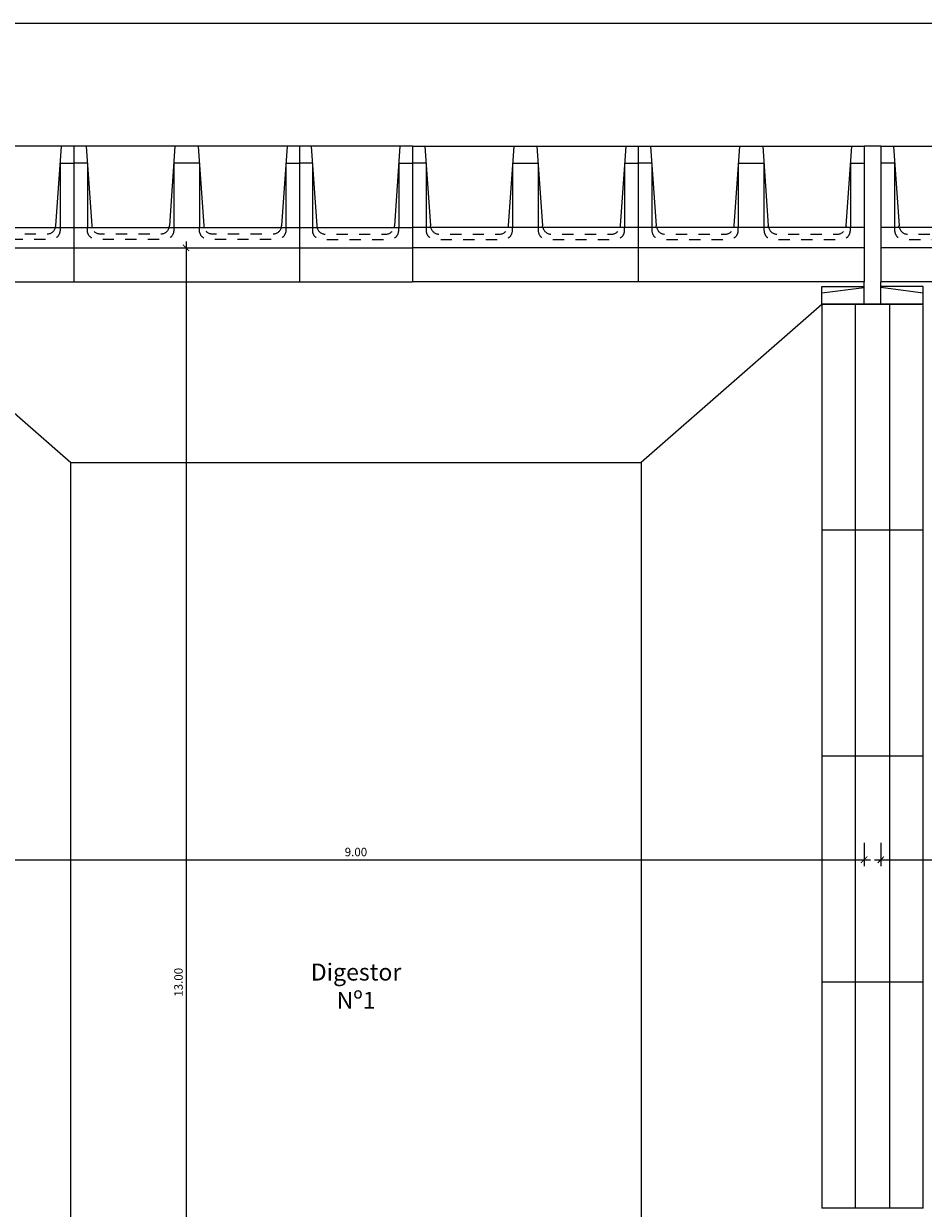
# Model space of a CAD drawing. Units: metres. Extents: x 36 to 324, y -26 to 34.
# Drawn here: x 47 to 55, y 10 to 21 of the extents above; entities that cross this region are included whole.
import ezdxf

# ---------------------------------------------------------------- set-up
doc = ezdxf.new("R2010")
doc.units = ezdxf.units.M
doc.header["$LTSCALE"] = 0.2625
doc.header["$MEASUREMENT"] = 0
doc.linetypes.add('TRAZOS', pattern=[0.75, 0.5, -0.25])
doc.linetypes.add('TRAZOS2', pattern=[0.375, 0.25, -0.125])
doc.layers.get('Defpoints').update_dxf_attribs({"color": 1})
for name, color, linetype in [('0COTAS', 7, 'Continuous'), ('0Superficies', 7, 'Continuous'), ('1', 4, 'Continuous'), ('ESTRUCTURA', 1, 'Continuous')]:
    doc.layers.add(name, color=color, linetype=linetype)
doc.styles.add('acotacion', font='simplex.shx', dxfattribs={"width": 0.8})
doc.styles.add('rotulos', font='arial.ttf', dxfattribs={"height": 0.15})
doc.dimstyles.new('1-75 Standard', dxfattribs={"dimscale": 0.075, "dimtxt": 1, "dimasz": 0.75, "dimexe": 0.75, "dimexo": 1.5, "dimgap": 0.4, "dimtad": 1, "dimzin": 0, "dimdsep": 46, "dimtxsty": 'acotacion', "dimblk": 'ARCHTICK', "dimcen": 1, "dimdle": 0.75, "dimclrd": 1, "dimclre": 1, "dimclrt": 1, "dimazin": 0, "dimtfac": 1, "dimtix": 1, "dimtofl": 0, "dimtmove": 2, "dimatfit": 3, "dimfxl": 2, "dimfxlon": 1, "dimtfill": 1, "dimtolj": 1, "dimtzin": 0, "dimarcsym": 0})

# ---------------------------------------------------------------- blocks, each defined once
blk = doc.blocks.new('_ArchTick')
at = {"color": 0, "linetype": 'ByBlock', "const_width": 0.15}
blk.add_lwpolyline([(-0.5, -0.5), (0.5, 0.5)], dxfattribs=at)
blk = doc.blocks.new('*D110')
at = {"layer": '0COTAS', "color": 1, "linetype": 'ByBlock', "lineweight": -2}
for p, q in [((45.152, 13.512), (45.152, 13.306)), ((54.152, 13.512), (54.152, 13.306)), ((45.096, 13.362), (54.208, 13.362))]:
    blk.add_line(p, q, dxfattribs=at)
at = {"layer": 'Defpoints', "color": 0, "linetype": 'ByBlock'}
for p in [(45.152, 18.777), (54.152, 18.777), (54.152, 13.362)]:
    blk.add_point(p, dxfattribs=at)
at = {"layer": '0COTAS', "color": 1, "linetype": 'ByBlock', "lineweight": -2, "xscale": 0.05624999999999999, "yscale": 0.05624999999999999, "zscale": 0.05624999999999999, "rotation": 180}
blk.add_blockref('_ArchTick', (45.152, 13.362), dxfattribs=at)
at = {"layer": '0COTAS', "color": 1, "linetype": 'ByBlock', "lineweight": -2, "xscale": 0.05624999999999999, "yscale": 0.05624999999999999, "zscale": 0.05624999999999999}
blk.add_blockref('_ArchTick', (54.152, 13.362), dxfattribs=at)
at = {"layer": '0COTAS', "color": 1, "linetype": 'ByBlock', "lineweight": -2, "insert": (49.652, 13.43), "char_height": 0.075, "attachment_point": 5, "style": 'acotacion', "bg_fill": 3, "box_fill_scale": 1.25, "bg_fill_color": 256, "bg_fill_true_color": 13158600, "bg_fill_transparency": 0}
blk.add_mtext('\\A1;9.00', dxfattribs=at)
blk = doc.blocks.new('*D111')
at = {"layer": '0COTAS', "color": 1, "linetype": 'ByBlock', "lineweight": -2}
for p, q in [((54.302, 13.512), (54.302, 13.306)), ((63.302, 13.512), (63.302, 13.306)), ((54.246, 13.362), (63.358, 13.362))]:
    blk.add_line(p, q, dxfattribs=at)
at = {"layer": 'Defpoints', "color": 0, "linetype": 'ByBlock'}
for p in [(54.302, 18.777), (63.302, 17.777), (63.302, 13.362)]:
    blk.add_point(p, dxfattribs=at)
at = {"layer": '0COTAS', "color": 1, "linetype": 'ByBlock', "lineweight": -2, "xscale": 0.05624999999999999, "yscale": 0.05624999999999999, "zscale": 0.05624999999999999, "rotation": 180}
blk.add_blockref('_ArchTick', (54.302, 13.362), dxfattribs=at)
at = {"layer": '0COTAS', "color": 1, "linetype": 'ByBlock', "lineweight": -2, "xscale": 0.05624999999999999, "yscale": 0.05624999999999999, "zscale": 0.05624999999999999}
blk.add_blockref('_ArchTick', (63.302, 13.362), dxfattribs=at)
at = {"layer": '0COTAS', "color": 1, "linetype": 'ByBlock', "lineweight": -2, "insert": (58.802, 13.43), "char_height": 0.075, "attachment_point": 5, "style": 'acotacion', "bg_fill": 3, "box_fill_scale": 1.25, "bg_fill_color": 256, "bg_fill_true_color": 13158600, "bg_fill_transparency": 0}
blk.add_mtext('\\A1;9.00', dxfattribs=at)
blk = doc.blocks.new('*D112')
at = {"layer": '0COTAS', "color": 1, "linetype": 'ByBlock', "lineweight": -2}
for p, q in [((47.997, 18.777), (48.203, 18.777)), ((48.147, 18.833), (48.147, 5.721)), ((47.997, 5.777), (48.203, 5.777))]:
    blk.add_line(p, q, dxfattribs=at)
at = {"layer": 'Defpoints', "color": 0, "linetype": 'ByBlock'}
for p in [(47.152, 18.777), (47.152, 5.777), (48.147, 5.777)]:
    blk.add_point(p, dxfattribs=at)
at = {"layer": '0COTAS', "color": 1, "linetype": 'ByBlock', "lineweight": -2, "xscale": 0.05624999999999999, "yscale": 0.05624999999999999, "zscale": 0.05624999999999999}
for p, rotation in [((48.147, 18.777), 90), ((48.147, 5.777), 270)]:
    blk.add_blockref('_ArchTick', p, dxfattribs=dict(at, rotation=rotation))
at = {"layer": '0COTAS', "color": 1, "linetype": 'ByBlock', "lineweight": -2, "insert": (48.08, 12.277), "char_height": 0.075, "attachment_point": 5, "rotation": 90, "style": 'acotacion', "bg_fill": 3, "box_fill_scale": 1.25, "bg_fill_color": 256, "bg_fill_true_color": 13158600, "bg_fill_transparency": 0}
blk.add_mtext('\\A1;13.00', dxfattribs=at)
blk = doc.blocks.new('*U144')
at = {"layer": '1', "color": 1, "linetype": 'Continuous'}
for p, q in [((-100, -120), (-100, 0)), ((100, 0), (-100, 0)), ((100, -120), (100, 0)), ((-89, -120), (-84, -49.4)), ((-87.9, -105), (-87.9, -48)), ((-10.3, -120), (-15.2, -49.4)), ((-11.4, -65), (-11.4, -48)), ((-11.4, -105), (-11.4, -48)), ((10.3, -120), (15.2, -49.4)), ((11.4, -65), (11.4, -48)), ((11.4, -105), (11.4, -48)), ((89, -120), (84, -49.4)), ((87.9, -105), (87.9, -48)), ((-87.9, -105), (-100, -105)), ((-11.4, -105), (11.4, -105)), ((87.9, -105), (100, -105)), ((-100, -120), (100, -120))]:
    blk.add_line(p, q, dxfattribs=at)
at = {"layer": '1', "color": 4, "linetype": 'Continuous'}
for p, q in [((100, -30), (-100, -30)), ((100, -48), (-100, -48))]:
    blk.add_line(p, q, dxfattribs=at)
at = {"layer": '1', "color": 1, "linetype": 'TRAZOS2'}
for centre in [(-23.2, -50), (76.1, -50)]:
    blk.add_arc(centre, 8, 4.0242, 14.4775, dxfattribs=at)
at = {"layer": 'Defpoints', "color": 252, "linetype": 'TRAZOS', "ltscale": 20, "true_color": 0x939598, "flags": 128}
for points in [[(-87.9, -48), (-87.9, -45.5, -0.414214), (-79.9, -37.5), (-19.4, -37.5, -0.414214), (-11.4, -45.5), (-11.4, -48)], [(11.4, -48), (11.4, -45.5, -0.414214), (19.4, -37.5), (79.9, -37.5, -0.414214), (87.9, -45.5), (87.9, -48)], [(-83.8, -48, -0.341999), (-76.1, -42), (-23.2, -42, -0.341999), (-15.5, -48)], [(15.5, -48, -0.341999), (23.2, -42), (76.1, -42, -0.341999), (83.8, -48)]]:
    blk.add_lwpolyline(points, format="xyb", dxfattribs=at)
at = {"layer": 'ESTRUCTURA', "color": 1, "linetype": 'TRAZOS2'}
for centre in [(-76.1, -50), (23.2, -50)]:
    blk.add_arc(centre, 8, 165.5222, 175.9754, dxfattribs=at)
blk = doc.blocks.new('*U141')
at = {"layer": '1', "color": 1, "linetype": 'Continuous'}
for p, q in [((50, 0), (-50, 0)), ((-50, -30), (-50, 0)), ((50, -30), (50, 0)), ((-50, -120), (-50, -48)), ((-39, -120), (-34, -49.4)), ((-37.9, -105), (-37.9, -48)), ((39.7, -120), (34.8, -49.4)), ((38.6, -65), (38.6, -48)), ((38.6, -105), (38.6, -48)), ((50, -120), (50, -48)), ((-37.9, -105), (-50, -105)), ((38.6, -105), (50, -105)), ((-50, -120), (50, -120))]:
    blk.add_line(p, q, dxfattribs=at)
at = {"layer": '1', "color": 4, "linetype": 'Continuous'}
for p, q in [((50, -30), (-50, -30)), ((-50, -48), (-50, -30)), ((50, -48), (50, -30)), ((50, -48), (-50, -48))]:
    blk.add_line(p, q, dxfattribs=at)
at = {"layer": '1', "color": 1, "linetype": 'Continuous'}
blk.add_arc((26.8, -50), 8, 4.0242, 14.4775, dxfattribs=at)
at = {"layer": 'Defpoints', "color": 252, "linetype": 'TRAZOS', "ltscale": 20, "true_color": 0x939598, "flags": 128}
for points in [[(38.6, -48), (38.6, -45.5, 0.414214), (30.6, -37.5), (-29.9, -37.5, 0.414214), (-37.9, -45.5), (-37.9, -48)], [(34.5, -48, 0.341999), (26.8, -42), (-26.1, -42, 0.341999), (-33.8, -48)]]:
    blk.add_lwpolyline(points, format="xyb", dxfattribs=at)
at = {"layer": 'ESTRUCTURA', "color": 1}
blk.add_arc((-26.1, -50), 8, 165.5222, 175.9754, dxfattribs=at)
blk = doc.blocks.new('*U145')
at = {"layer": 'ESTRUCTURA'}
for p, q in [((-45, -0.5), (-45, 0)), ((-7.5, 0), (-45, 0)), ((45, 0), (7.5, 0)), ((45, 0), (45, -15.8)), ((45, -0.2), (-45, -0.2)), ((45, -0.2), (-45, -0.2)), ((45, -0.2), (-45, -0.2)), ((-45, -0.5), (-7.5, -0.5)), ((-45, -0.5), (-45, -15.8)), ((-45, -10.2), (-7.5, -15)), ((-7.5, -0.5), (7.5, -0.5)), ((7.5, -0.5), (45, -0.5)), ((45, -10), (7.5, -15)), ((45, -0.5), (45, -0.5)), ((-45, -15.8), (-7.5, -15.8)), ((45, -15.8), (7.5, -15.8)), ((7.5, -20), (7.5, -20))]:
    blk.add_line(p, q, dxfattribs=at)
at = {"layer": 'ESTRUCTURA', "color": 4}
for p, q in [((-7.5, 0), (-7.5, -20)), ((7.5, 0), (-7.5, 0)), ((7.5, 0), (7.5, -20)), ((-7.5, -140), (-7.5, -20)), ((-7.5, -140), (-7.5, -20)), ((7.5, -140), (7.5, -20)), ((7.5, -140), (7.5, -20)), ((7.5, -140), (-7.5, -140))]:
    blk.add_line(p, q, dxfattribs=at)
blk = doc.blocks.new('*U142')
at = {"layer": 'ESTRUCTURA'}
for p, q in [((-45, 0), (-45, -200)), ((-15, 0), (-45, 0)), ((45, 0), (15, 0)), ((45, -200), (45, 0)), ((45, -200), (-45, -200)), ((-15, -200), (-45, -200)), ((45, -200), (15, -200))]:
    blk.add_line(p, q, dxfattribs=at)
at = {"layer": 'ESTRUCTURA', "color": 4}
for p, q in [((-15, -200), (-15, 0)), ((15, 0), (-15, 0)), ((15, 0), (15, -200)), ((15, -200), (-15, -200))]:
    blk.add_line(p, q, dxfattribs=at)

msp = doc.modelspace()

# ---------------------------------------------------------------- linework, layer by layer
at = {"color": 1, "linetype": 'ByBlock', "lineweight": -2}
msp.add_lwpolyline([(65.709, 20.761), (35.896, 20.761), (35.896, 0.548), (65.709, 0.548), (65.709, 20.761)], dxfattribs=at)

# ---------------------------------------------------------------- block references
at = {"color": 4, "xscale": 0.00999999999999757, "yscale": 0.00999999999999757, "zscale": 0.00999999999999757}
msp.add_blockref('*U142', (54.227, 12.277), dxfattribs=at)

# ---------------------------------------------------------------- texts
at = {"layer": '0Superficies', "linetype": 'Continuous', "insert": (49.653, 12.223), "char_height": 0.15, "width": 1.05876, "attachment_point": 5, "style": 'rotulos'}
msp.add_mtext('Digestor \\PNº1', dxfattribs=at)

# ---------------------------------------------------------------- next in the draw order: dimensions: what is measured, and where the dimension line sits
at = {"layer": '0COTAS', "color": 1, "linetype": 'ByBlock', "lineweight": -2}
dim = msp.add_linear_dim(base=(54.152, 13.362), p1=(45.152, 18.777), p2=(54.152, 18.777), dimstyle='1-75 Standard', dxfattribs=at)
dim.commit()
dim.dimension.update_dxf_attribs({"geometry": '*D110', "text_midpoint": (49.652, 13.43)})

# ---------------------------------------------------------------- next in the draw order: linework, layer by layer
at = {"color": 9, "linetype": 'ByBlock', "lineweight": -2, "true_color": 0xc7c8ca}
msp.add_lwpolyline([(53.777, 18.277), (52.177, 16.877)], dxfattribs=at)

# ---------------------------------------------------------------- next in the draw order: block references
at = {"color": 4, "yscale": 0.00999999999999757, "zscale": 0.00999999999999757, "rotation": 180}
for name, p, xscale in [('*U141', (49.652, 18.477), 0.00999999999999757), ('*U144', (51.152, 18.477), -0.00999999999999757), ('*U144', (53.152, 18.477), -0.00999999999999757)]:
    msp.add_blockref(name, p, dxfattribs=dict(at, xscale=xscale))

# ---------------------------------------------------------------- next in the draw order: dimensions: what is measured, and where the dimension line sits
at = {"layer": '0COTAS', "color": 1, "linetype": 'ByBlock', "lineweight": -2}
dim = msp.add_linear_dim(base=(48.147, 5.777), p1=(47.152, 18.777), p2=(47.152, 5.777), angle=90, dimstyle='1-75 Standard', dxfattribs=at)
dim.commit()
dim.dimension.update_dxf_attribs({"geometry": '*D112', "text_midpoint": (48.08, 12.277)})
dim = msp.add_linear_dim(base=(63.302, 13.362), p1=(54.302, 18.777), p2=(63.302, 17.777), dimstyle='1-75 Standard', dxfattribs=at)
dim.commit()
dim.dimension.update_dxf_attribs({"geometry": '*D111', "text_midpoint": (58.802, 13.43)})

# ---------------------------------------------------------------- next in the draw order: linework, layer by layer
at = {"color": 9, "linetype": 'ByBlock', "lineweight": -2, "true_color": 0xc7c8ca}
msp.add_lwpolyline([(45.527, 18.277), (47.127, 16.877)], dxfattribs=at)
msp.add_lwpolyline([(52.177, 7.677), (47.127, 7.677), (47.127, 16.877), (52.177, 16.877)], close=True, dxfattribs=at)

# ---------------------------------------------------------------- next in the draw order: block references
at = {"color": 4, "yscale": 0.00999999999999757, "zscale": 0.00999999999999757, "rotation": 180}
for name, p, xscale in [('*U144', (46.152, 18.477), 0.00999999999999757), ('*U144', (48.152, 18.477), 0.00999999999999757), ('*U145', (54.227, 18.277), -0.00999999999999757), ('*U144', (55.302, 18.477), -0.00999999999999757)]:
    msp.add_blockref(name, p, dxfattribs=dict(at, xscale=xscale))
at = {"color": 4, "xscale": 0.00999999999999757, "yscale": 0.00999999999999757, "zscale": 0.00999999999999757}
for p in [(54.227, 18.277), (54.227, 16.277), (54.227, 14.277)]:
    msp.add_blockref('*U142', p, dxfattribs=at)

doc.saveas('drawing.dxf')
